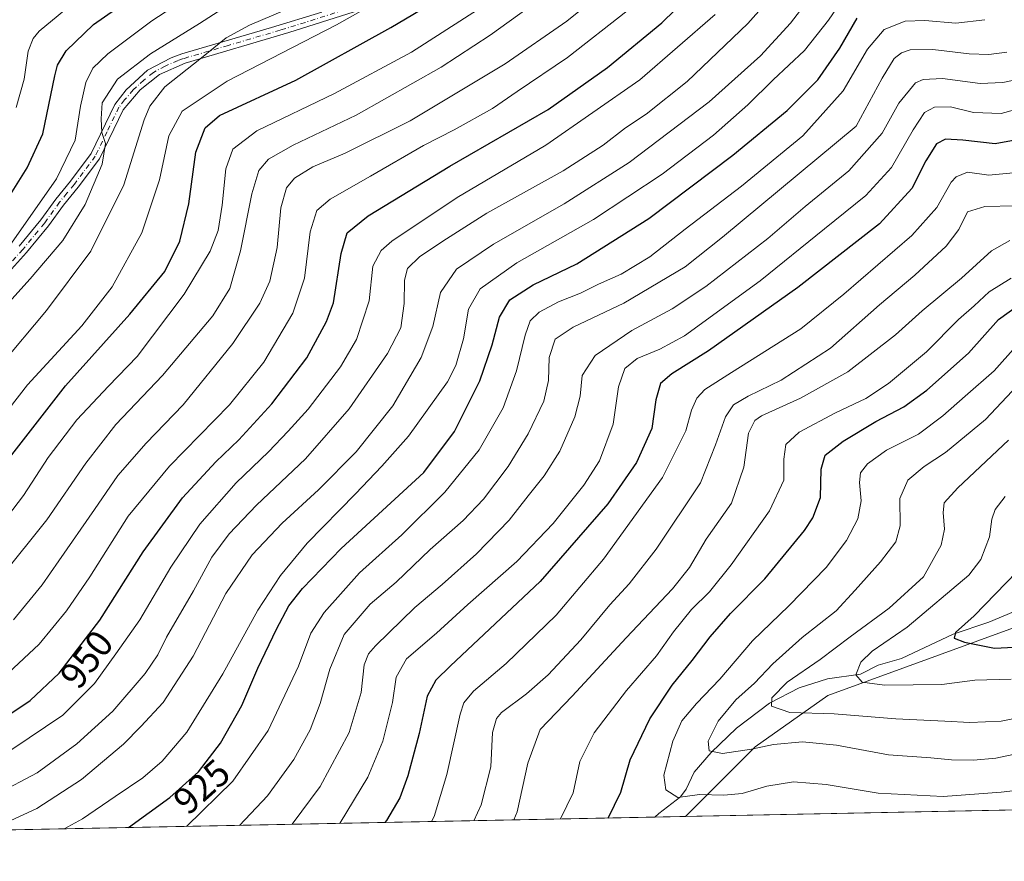
# Model space of a CAD drawing. Units: metres. Extents: x 635294 to 637316, y 4773728 to 4775086.
# Drawn here: x 636027 to 636289, y 4773734 to 4773958 of the extents above; entities that cross this region are included whole.
import ezdxf
from ezdxf.enums import TextEntityAlignment as Align

# ---------------------------------------------------------------- set-up
doc = ezdxf.new("R2010")
doc.units = ezdxf.units.M
doc.header["$MEASUREMENT"] = 0
doc.linetypes.add('DGN Style 4', pattern=[2.6384748266838614, 1.318413404963828, -0.6592067024819142, 0.001648016756204785, -0.6592067024819142])
for name, color, linetype, lineweight in [('Camino Cxs', 7, 'Continuous', 0), ('Camino eje', 30, 'DGN Style 4', 13), ('Comarca CxS', 21, 'Continuous', 0), ('Comunidad Autónoma CxS', 142, 'Continuous', 0), ('Corriente natural lineal', 142, 'Continuous', 13), ('Curva de nivel maestra', 30, 'Continuous', 30), ('Curva de nivel normal', 30, 'Continuous', 0), ('Municipio CxS', 4, 'Continuous', 0), ('Pastizal CxS', 92, 'Continuous', 0), ('Provincia CxS', 1, 'Continuous', 0), ('Rótulo de curva de nivel directora', 7, 'Continuous', 0)]:
    doc.layers.add(name, color=color, linetype=linetype, lineweight=lineweight)
doc.styles.add('Style-Arial', font='txt')

# ---------------------------------------------------------------- blocks, each defined once
blk = doc.blocks.new('*U4')
at = {"layer": 'Pastizal CxS', "color": 92, "linetype": 'Continuous', "lineweight": 0}
blk.add_polyline3d([(636453.8399, 4773815.501300001, 809.1040000000066), (636481.0625, 4773778.0449, 795.4815999999992), (636501.4797, 4773779.179300001, 796.8006000000024), (636538.6409, 4773752.617900001, 780.0316000000021), (636204.2019999997, 4773745.978599999, 871.5988000000071), (636222.7012999998, 4773764.4891, 863.8224000000046), (636241.9842999997, 4773778.1085, 857.5728999999993), (636292.2925000006, 4773796.450099999, 846.7722000000067), (636343.8119000001, 4773829.1249, 830.4152000000031), (636384.2311000006, 4773844.385500001, 820.053), (636403.9301000005, 4773851.8233, 825.282600000006), (636419.8110999997, 4773848.417500001, 824.8236000000034), (636425.4819, 4773829.122300001, 812.6475999999967), (636436.9389000004, 4773822.456900001, 810.6031999999979)], close=True, dxfattribs=at)

msp = doc.modelspace()

# ---------------------------------------------------------------- linework, layer by layer
at = {"layer": 'Camino Cxs', "color": 7, "linetype": 'Continuous', "lineweight": 0}
for points in [[(636140.5201000003, 4773967.440099999, 977.0004999999946), (636098.8601000002, 4773954.140100001, 982.2958000000071), (636071.2801000001, 4773946.020099999, 985.8200999999973), (636064.4301000005, 4773943.020099999, 986.7333000000071), (636059.3701, 4773938.9801, 987.2105000000012), (636054.7901, 4773933.610099999, 988.1385000000009), (636048.5401, 4773920.6601, 990.244399999996), (636042.8800999997, 4773913.050100001, 991.9334999999993), (636038.9600999998, 4773908.3101, 992.7841000000045), (636035.0100999996, 4773902.800100001, 993.3015000000015), (636029.1401000004, 4773895.700099999, 993.5068000000028), (636022.8000999996, 4773888.630100001, 993.8620999999986)], [(636140.5201000003, 4773967.440099999, 977.0004999999946), (636098.8601000002, 4773954.140100001, 982.2958000000071), (636071.2801000001, 4773946.020099999, 985.8200999999973), (636064.4301000005, 4773943.020099999, 986.7333000000071), (636059.3701, 4773938.9801, 987.2105000000012), (636054.7901, 4773933.610099999, 988.1385000000009), (636048.5401, 4773920.6601, 990.244399999996), (636042.8800999997, 4773913.050100001, 991.9334999999993), (636038.9600999998, 4773908.3101, 992.7841000000045), (636035.0100999996, 4773902.800100001, 993.3015000000015), (636029.1401000004, 4773895.700099999, 993.5068000000028), (636022.8000999996, 4773888.630100001, 993.8620999999986)], [(636027.1700999998, 4773897.4001, 994.8445999999967), (636032.9501, 4773904.390100001, 994.3868999999978), (636036.9001000002, 4773909.9001, 993.9042999999948), (636040.8300999999, 4773914.6601, 993.0519000000058), (636046.3000999996, 4773922.020099999, 991.5170000000071), (636052.5900999998, 4773935.040100001, 989.0589000000037), (636055.6201, 4773938.9001, 988.6101999999955), (636061.3101000005, 4773944.120100001, 988.2038000000031), (636067.5301000001, 4773947.450099999, 987.4823000000034), (636070.3901000004, 4773948.470100001, 987.2112999999954), (636094.2600999996, 4773955.460100001, 983.8928000000016), (636107.5800999999, 4773959.5701, 982.6496999999945)], [(636027.1700999998, 4773897.4001, 994.8445999999967), (636032.9501, 4773904.390100001, 994.3868999999978), (636036.9001000002, 4773909.9001, 993.9042999999948), (636040.8300999999, 4773914.6601, 993.0519000000058), (636046.3000999996, 4773922.020099999, 991.5170000000071), (636052.5900999998, 4773935.040100001, 989.0589000000037), (636055.6201, 4773938.9001, 988.6101999999955), (636061.3101000005, 4773944.120100001, 988.2038000000031), (636067.5301000001, 4773947.450099999, 987.4823000000034), (636070.3901000004, 4773948.470100001, 987.2112999999954), (636094.2600999996, 4773955.460100001, 983.8928000000016), (636107.5800999999, 4773959.5701, 982.6496999999945)]]:
    msp.add_polyline3d(points, dxfattribs=at)
at = {"layer": 'Camino eje', "color": 30, "linetype": 'DGN Style 4', "lineweight": 13}
msp.add_polyline3d([(636124.0500999996, 4773963.505100001, 979.9375), (636103.2200999996, 4773956.8551, 982.2902000000032), (636096.5601000005, 4773954.800100001, 983.0767999999954), (636082.7701000003, 4773950.7401, 984.5201999999991), (636070.8350999998, 4773947.245100001, 986.4412000000011), (636069.4051000001, 4773946.735099999, 986.6587000000001), (636065.9801000003, 4773945.235099999, 987.1304999999993), (636062.8701, 4773943.5701, 987.429999999993), (636060.3400999998, 4773941.550100001, 987.5170000000071), (636057.4951, 4773938.940099999, 987.9980999999971), (636055.2050999999, 4773936.255100001, 988.2504000000046), (636053.6901000004, 4773934.325099999, 988.6209999999993), (636050.5450999998, 4773927.815099999, 989.8490000000021), (636047.4200999998, 4773921.340100001, 990.8432999999932), (636041.8551000003, 4773913.8551, 992.4752000000008), (636039.8951000003, 4773911.485099999, 992.8885000000009), (636037.9301000005, 4773909.1051, 993.3442000000069), (636033.9801000003, 4773903.595100001, 993.8451999999961), (636028.1551000001, 4773896.550100001, 994.1910000000062), (636025.0751, 4773893.120100001, 994.1567000000069)], dxfattribs=at)
at = {"layer": 'Comarca CxS', "color": 21, "linetype": 'Continuous', "lineweight": 0, "flags": 128}
msp.add_lwpolyline([(637292.9401861187, 4774786.605965765), (637313.4700010532, 4773767.999982235), (635604.8333802259, 4773734.079854376)], dxfattribs=at)
at = {"layer": 'Comunidad Autónoma CxS', "color": 142, "linetype": 'Continuous', "lineweight": 0, "flags": 128}
msp.add_lwpolyline([(637292.9401861187, 4774786.605965765), (637313.4700010532, 4773767.999982235), (635604.8333802259, 4773734.079854376)], dxfattribs=at)
at = {"layer": 'Corriente natural lineal', "color": 142, "linetype": 'Continuous', "lineweight": 13}
msp.add_polyline3d([(636196.0404000003, 4773745.816600001, 871.4303000000073), (636197.1118000001, 4773746.806600001, 871.0510000000068), (636202.8044999996, 4773751.1887, 869.8178000000044), (636204.3709000006, 4773753.260500001, 869.1765000000015), (636206.4748999998, 4773757.759299999, 867.4643000000069), (636211, 4773763, 865.5908999999956), (636217.7204, 4773769.4625, 863.7075999999943), (636226.4572000002, 4773776.034200001, 861.7790999999999), (636234.4072000004, 4773780.154999999, 860.0844999999972), (636241.8584000003, 4773782.5371, 858.0463000000019), (636250.6738999998, 4773783.7874, 855.6499999999943), (636255.3333999999, 4773786.1952, 854.9033999999956), (636261.5515000002, 4773787.944700001, 853.7075999999943), (636275.2346999999, 4773794.433300001, 851.6999000000069), (636284.7560000002, 4773797.589199999, 849.2540000000008), (636291.2750000004, 4773800.336100001, 847.9931999999973)], dxfattribs=at)
at = {"layer": 'Curva de nivel maestra', "color": 30, "linetype": 'Continuous', "lineweight": 30, "flags": 128}
for points, elevation in [([(636020.3899999997, 4773770.280099999), (636030.1500000004, 4773776.790100001), (636037.8099999997, 4773784.0101), (636048.6299999999, 4773798.120100001), (636060.0999999996, 4773816.270099999), (636070.6200000001, 4773830.600099999), (636079.4000000004, 4773840.200099999), (636085.5700000003, 4773846.0001), (636094.3099999997, 4773855.540100001), (636103.6200000001, 4773867.800100001), (636108.8399999999, 4773877.380100001), (636110.6500000004, 4773882.380100001), (636112.7000000002, 4773895.460100001), (636114.2800000003, 4773900.940099999), (636119.9100000003, 4773905.460100001), (636141.6200000001, 4773918.6601), (636167.7199999997, 4773933.7601), (636183.4199999999, 4773944.840100001), (636197.8499999996, 4773956.7601), (636208.5800000001, 4773967.270099999)], 950), ([(636023.1200000001, 4773908.3201), (636029.3099999997, 4773918.220100001), (636033.5099999999, 4773927.270099999), (636036.6299999999, 4773942.670100001), (636037.4000000004, 4773945.520099999), (636039.7199999997, 4773949.2601), (636046.9600000001, 4773956.3301), (636058.6399999997, 4773964.4801)], 1000), ([(636025.2400000002, 4773842.020099999), (636039.4600000001, 4773860.340100001), (636056.5700000003, 4773879.340100001), (636065.9299999997, 4773890.6601), (636069.8399999999, 4773898.7301), (636072.2699999996, 4773908.6801), (636074.1399999997, 4773922.420100001), (636076.5899999999, 4773928.870100001), (636080.3899999997, 4773932.1501), (636100.7199999997, 4773941.470100001), (636125.8899999997, 4773955.520099999), (636138.0499999998, 4773962.640100001)], 975), ([(636056.1969, 4773743.0406), (636067.1799999997, 4773751.050100001), (636074.8399999999, 4773757.880100001), (636080.6799999997, 4773765.420100001), (636086.3200000003, 4773775.440099999), (636090.6200000001, 4773785.3301), (636095.54, 4773795.7501), (636098.7800000003, 4773801.880100001), (636102.4100000003, 4773806.550100001), (636112.7199999997, 4773817.170100001), (636134.7199999997, 4773837.340100001), (636142.7999999998, 4773848.200099999), (636149.5199999996, 4773861.6601), (636152.8499999996, 4773871.200099999), (636154.8099999997, 4773878.600099999), (636157.5499999998, 4773883.170100001), (636163.7199999997, 4773887.1601), (636175.29, 4773892.710100001), (636194.4500000002, 4773904.7301), (636216.7300000006, 4773921.550100001), (636231.1799999997, 4773933.4301), (636239.3099999997, 4773941.5801), (636245.1699999999, 4773950.0001), (636249.75, 4773957.940099999)], 925), ([(636298.9699999997, 4773926.880100001), (636286.3899999997, 4773924.610099999), (636277.8399999999, 4773925.530099999), (636273.2000000002, 4773925.880100001), (636270.8300000001, 4773924.630100001), (636268.04, 4773920.100099999), (636264.2800000003, 4773912.7601), (636255.6900000004, 4773903.4001), (636234.0499999998, 4773886.460100001), (636210.2400000002, 4773869.600099999), (636200.5599999997, 4773863.550100001), (636197.5700000003, 4773860.940099999), (636196.2699999996, 4773856.600099999), (636195.2000000002, 4773849.040100001), (636191.1500000004, 4773840.020099999), (636183.5599999997, 4773829.040100001), (636165.5700000003, 4773808.370100001), (636141.7199999997, 4773786.020099999), (636137.8499999996, 4773782.190099999), (636135.54, 4773777.890100001), (636133.4800000006, 4773767.9901), (636130.4100000003, 4773756.790100001), (636128.29, 4773750.950099999), (636124.7199999997, 4773744.950099999), (636124.2851999998, 4773744.392300001)], 900), ([(636183.6606000002, 4773745.571000001), (636187.04, 4773752.460100001), (636189.5099999999, 4773761.030099999), (636194.7199999997, 4773771.940099999), (636200.6200000001, 4773780.8101), (636205.9800000006, 4773787.380100001), (636210.7300000006, 4773793.720100001), (636216.1600000003, 4773799.840100001), (636225.2599999999, 4773809.100099999), (636235.79, 4773821.920100001), (636237.9699999997, 4773825.2601), (636240.0199999996, 4773830.690099999), (636240.1900000004, 4773838.200099999), (636241.3099999997, 4773841.890100001), (636246.04, 4773845.6801), (636254.7699999996, 4773850.870100001), (636262.1399999997, 4773854.7601), (636268.3099999997, 4773859.1801), (636279.3300000001, 4773869.0101), (636287.3300000001, 4773877.940099999), (636293.5499999998, 4773882.4801)], 875), ([(636294.9800000006, 4773813.8301), (636280.8200000003, 4773799.270099999), (636275.9000000004, 4773794.8301), (636275.54, 4773793.370100001), (636278.3200000003, 4773792.2401), (636286.2699999996, 4773790.700099999), (636296.6900000004, 4773791.2501)], 850), ([(636056.1966000004, 4773743.0404), (636056.1969, 4773743.0406)], 925)]:
    msp.add_lwpolyline(points, dxfattribs=dict(at, elevation=elevation))
at = {"layer": 'Curva de nivel normal', "color": 30, "linetype": 'Continuous', "lineweight": 0, "flags": 128}
for points, elevation in [([(636021.2000000002, 4773751.9), (636032, 4773757.58), (636042.5, 4773765.25), (636052.0800000001, 4773773.939999999), (636060.6500000004, 4773783.939999999), (636064.0499999998, 4773788.939999999), (636066.3099999997, 4773793.600000001), (636073.5199999996, 4773805.939999999), (636078.3799999999, 4773814.880000001), (636082.9800000006, 4773821.050000001), (636090.2699999996, 4773828.640000001), (636103.2400000002, 4773840.960000001), (636114.8300000001, 4773854.27), (636125.0199999996, 4773868.939999999), (636128.5599999997, 4773875.74), (636129.4199999999, 4773882.16), (636129.5800000001, 4773888.41), (636130.3799999999, 4773891.460000001), (636133.6299999999, 4773894.699999999), (636140.7400000002, 4773899.380000001), (636151.4100000003, 4773906.210000001), (636171.6399999997, 4773917.470000001), (636182.3399999999, 4773924.289999999), (636188.2000000002, 4773928.850000001), (636193.7300000006, 4773932.51), (636204.6299999999, 4773941.15), (636220.7100000001, 4773956.539999999), (636229.4500000002, 4773966.41)], 940), ([(636025.7000000002, 4773798.180000001), (636033.2999999998, 4773807.470000001), (636037.7100000001, 4773813.91), (636047.2199999997, 4773827.460000001), (636053.4000000004, 4773836.550000001), (636060.8899999997, 4773845.09), (636070.7400000002, 4773855.27), (636083.9600000001, 4773871.600000001), (636091.1200000001, 4773882.27), (636093.7300000006, 4773888.16), (636095.7000000002, 4773897.100000001), (636096.6699999999, 4773907.640000001), (636098.2000000002, 4773912.890000001), (636100.3600000005, 4773915.480000001), (636105.1699999999, 4773918.460000001), (636113.7999999998, 4773922.09), (636131.0300000003, 4773930.699999999), (636156.2599999999, 4773945.880000001), (636172.6200000001, 4773957.140000001), (636184.4199999999, 4773966.76)], 960), ([(636025.1399999997, 4773898.230000001), (636037.0999999996, 4773915.27), (636042.0800000001, 4773925.600000001), (636043.5199999996, 4773934.609999999), (636044.8799999999, 4773940.92), (636046.7300000006, 4773944.680000001), (636050.7199999997, 4773948.539999999), (636062.3899999997, 4773957.27), (636073.2999999998, 4773964.470000001)], 995), ([(636010.7699999996, 4773836.609999999), (636029.4500000002, 4773860.600000001), (636043.7999999998, 4773876.27), (636051.9400000004, 4773886.600000001), (636059.7699999996, 4773900.939999999), (636064.4800000006, 4773915.060000001), (636066.9400000004, 4773926.75), (636070.5, 4773933.300000001), (636082.4299999997, 4773941.25), (636111.4800000006, 4773956.180000001), (636120.75, 4773961.4)], 980), ([(636016.3899999997, 4773873.58), (636030.1600000003, 4773888.730000001), (636038.8099999997, 4773898.960000001), (636044.7300000006, 4773908.5), (636049.2800000003, 4773919.24), (636050.1100000005, 4773924.66), (636049.1600000003, 4773927.65), (636048.9600000001, 4773931.25), (636049.2599999999, 4773935.52), (636053.3399999999, 4773941.76), (636062.0499999998, 4773948.470000001), (636075.0499999998, 4773956.51), (636083.54, 4773961.91)], 990), ([(636019.7199999997, 4773820.029999999), (636028.3799999999, 4773831.180000001), (636034.9299999997, 4773841.279999999), (636042.4699999997, 4773851.27), (636050.9600000001, 4773860.27), (636058.5700000003, 4773868.119999999), (636071.0599999997, 4773884.67), (636077.9699999997, 4773896.119999999), (636080.0599999997, 4773901.600000001), (636081.1399999997, 4773908.27), (636082.0499999998, 4773917.939999999), (636083.9100000003, 4773923.180000001), (636090.3399999999, 4773928.050000001), (636110.9299999997, 4773937.980000001), (636131.4299999997, 4773948.9), (636153.5800000001, 4773963.27)], 970), ([(636022.1100000005, 4773865.66), (636034.4800000006, 4773880.380000001), (636046.2100000001, 4773896.060000001), (636054.9800000006, 4773913.67), (636060.3700000001, 4773930.939999999), (636061.8700000001, 4773934.600000001), (636065.9299999997, 4773939.720000001), (636075.6399999997, 4773947.4), (636082.1399999997, 4773952.77), (636088.3899999997, 4773956.140000001), (636101.3099999997, 4773961.58)], 985), ([(636022.3899999997, 4773809.630000001), (636034.5499999998, 4773824.76), (636044.8600000005, 4773839.810000001), (636052.8600000005, 4773850.050000001), (636065.2599999999, 4773863.100000001), (636078.5999999996, 4773878.890000001), (636083.1299999999, 4773886.180000001), (636086.0099999999, 4773896.189999999), (636088.9800000006, 4773911.279999999), (636090.8200000003, 4773917.560000001), (636093.3899999997, 4773920.560000001), (636099.9600000001, 4773924.279999999), (636116.6799999997, 4773932.189999999), (636139.25, 4773944.980000001), (636152.3200000003, 4773953.449999999), (636165.2199999997, 4773962.800000001)], 965), ([(636024.7999999998, 4773744.859999999), (636031.9000000004, 4773748.119999999), (636043.7699999996, 4773755.82), (636054.9000000004, 4773765.189999999), (636059.4800000006, 4773769.880000001), (636065.4699999997, 4773776.289999999), (636073.4000000004, 4773788.58), (636082.1200000001, 4773805.189999999), (636089.0499999998, 4773815.439999999), (636097.0499999998, 4773823.850000001), (636106.7199999997, 4773832.680000001), (636116.7199999997, 4773842.800000001), (636126.4400000004, 4773855.060000001), (636134, 4773867.84), (636137.0999999996, 4773876.07), (636139.1299999999, 4773885.140000001), (636143.3700000001, 4773891.33), (636153.1600000003, 4773897.970000001), (636171.9100000003, 4773908.630000001), (636189.2300000006, 4773919.640000001), (636210.4900000002, 4773935.76), (636224.0599999997, 4773947.949999999), (636232.0899999999, 4773956.65), (636236.7300000006, 4773962.880000001)], 935), ([(636026.4299999997, 4773934.289999999), (636028.54, 4773941.76), (636029.6100000005, 4773949.180000001), (636030.8799999999, 4773952.59), (636032.54, 4773954.49), (636042.5999999996, 4773962.960000001)], 1005), ([(636039.1814000001, 4773742.702600001), (636044.0499999998, 4773745.34), (636052.7199999997, 4773751.300000001), (636060.0499999998, 4773756.25), (636065.1500000004, 4773760.630000001), (636071.7199999997, 4773768.4), (636081.29, 4773783.859999999), (636090.5499999998, 4773800.789999999), (636096.6299999999, 4773809.939999999), (636103.7300000006, 4773818.560000001), (636116.5599999997, 4773831.699999999), (636123.4800000006, 4773838.980000001), (636130.5999999996, 4773846.980000001), (636141, 4773861.4), (636143.1500000004, 4773865.74), (636145.2100000001, 4773872.800000001), (636146.5300000003, 4773880.689999999), (636149.6399999997, 4773886.07), (636159.3899999997, 4773893.039999999), (636179.7199999997, 4773904.550000001), (636198, 4773916.52), (636211.5999999996, 4773926.859999999), (636220.7699999996, 4773934.930000001), (636227.4299999997, 4773941.57), (636235.7800000003, 4773949.380000001), (636242.1600000003, 4773957.42), (636245.75, 4773962.859999999)], 930), ([(636024.3499999996, 4773784.130000001), (636032.5300000003, 4773791.75), (636039.7999999998, 4773800.600000001), (636045.9800000006, 4773809.630000001), (636056.1200000001, 4773825.720000001), (636067.0999999996, 4773838.970000001), (636083.0499999998, 4773855.27), (636092.1600000003, 4773866.600000001), (636099.9199999999, 4773879.600000001), (636103, 4773888.939999999), (636104.4500000002, 4773901.27), (636106.2999999998, 4773906.939999999), (636109.7699999996, 4773909.939999999), (636120.4699999997, 4773916), (636134.5999999996, 4773924.199999999), (636142.7100000001, 4773928.279999999), (636152.9100000003, 4773934.02), (636159.4900000002, 4773938.52), (636172.8300000001, 4773947.560000001), (636188.7199999997, 4773959.890000001)], 955), ([(636025.2800000003, 4773763.789999999), (636038.7800000003, 4773772.91), (636047.2199999997, 4773781.27), (636052.8399999999, 4773789.17), (636059.25, 4773798.199999999), (636067.5199999996, 4773812.17), (636075.1799999997, 4773823.600000001), (636084.8200000003, 4773834.600000001), (636093.4400000004, 4773842.82), (636098.6399999997, 4773848.300000001), (636103.9400000004, 4773854.109999999), (636112.5599999997, 4773865.42), (636116.7800000003, 4773872.600000001), (636120.2000000002, 4773882.91), (636121.1100000005, 4773892.15), (636123.2999999998, 4773896.279999999), (636126.1600000003, 4773898.76), (636143.5, 4773910.359999999), (636167.0599999997, 4773924.210000001), (636192.0700000003, 4773941.619999999), (636212.0599999997, 4773958.980000001)], 945), ([(636071.6697000006, 4773743.3475), (636083.9199999999, 4773755.359999999), (636093.2999999998, 4773768.789999999), (636101.3799999999, 4773785.939999999), (636104.7000000002, 4773794.680000001), (636108.1699999999, 4773800.140000001), (636117.5499999998, 4773810.65), (636128.8399999999, 4773820.75), (636140.2199999997, 4773832.060000001), (636149.3399999999, 4773843.369999999), (636155.79, 4773854.5), (636159.3200000003, 4773864.350000001), (636161.5700000003, 4773873.77), (636162.9000000004, 4773877.560000001), (636165.3200000003, 4773879.9), (636170.4299999997, 4773882.67), (636176.3300000001, 4773884.980000001), (636181.0999999996, 4773887.32), (636187.0599999997, 4773889.99), (636194.7199999997, 4773894.59), (636204.0499999998, 4773901.970000001), (636219.0300000003, 4773913.34), (636235.3099999997, 4773926.720000001), (636246.0800000001, 4773938.630000001), (636252.54, 4773949.779999999), (636256.9199999999, 4773954.980000001), (636262.5, 4773957.16), (636267.7599999999, 4773957.369999999), (636276, 4773956.600000001), (636283.6600000003, 4773957.57)], 920), ([(636085.7483000001, 4773743.627), (636093.1900000004, 4773751.480000001), (636100.1900000004, 4773761.109999999), (636104.5300000003, 4773768.99), (636107.1699999999, 4773775.939999999), (636109.6900000004, 4773785.130000001), (636113.5300000003, 4773794.34), (636120.3899999997, 4773802.380000001), (636127.3200000003, 4773808.199999999), (636136.3600000005, 4773816.92), (636145.1200000001, 4773824.600000001), (636150.5599999997, 4773830.27), (636157.0800000001, 4773838.939999999), (636162.3899999997, 4773847.600000001), (636166.54, 4773856.27), (636167.7800000003, 4773861.75), (636167.9699999997, 4773867.869999999), (636169.5899999999, 4773872.75), (636174.2999999998, 4773875.939999999), (636187.7599999999, 4773882.26), (636204.0800000001, 4773891.939999999), (636213.9900000002, 4773899.800000001), (636249.4699999997, 4773929.27), (636256.4299999997, 4773942.01), (636259.6299999999, 4773947.300000001), (636261.5199999996, 4773948.77), (636263.8899999997, 4773949.560000001), (636269.8799999999, 4773949.689999999), (636279.5, 4773948.529999999), (636284.7100000001, 4773948.279999999), (636289.5, 4773948.970000001)], 915), ([(636099.6792000001, 4773743.9036), (636107.1600000003, 4773753.949999999), (636114.8399999999, 4773768.279999999), (636118.0700000003, 4773778.939999999), (636118.8300000001, 4773786.27), (636119.9500000002, 4773789.16), (636121.7999999998, 4773791.27), (636132.2699999996, 4773801.5), (636139.5700000003, 4773807.58), (636148.6399999997, 4773815.689999999), (636157.3600000005, 4773824.65), (636162.3799999999, 4773831.119999999), (636166.6600000003, 4773836.480000001), (636170.8300000001, 4773843.02), (636174.7699999996, 4773852.08), (636176.2000000002, 4773857.600000001), (636176.75, 4773863.039999999), (636180.1699999999, 4773868.350000001), (636189.9400000004, 4773875.039999999), (636200.5999999996, 4773880.789999999), (636209.5700000003, 4773886.680000001), (636226.0700000003, 4773899.470000001), (636235.9800000006, 4773907.980000001), (636247.54, 4773917.390000001), (636256.4299999997, 4773927.470000001), (636260.8300000001, 4773935.439999999), (636265.2400000002, 4773940.84), (636267.2599999999, 4773941.66), (636272.4500000002, 4773941.92), (636282.4000000004, 4773940.59), (636288.5, 4773940.850000001), (636294.9199999999, 4773942.220000001)], 910), ([(636302.8099999997, 4773936.75), (636288.04, 4773932.630000001), (636280.6299999999, 4773932.9), (636274.5999999996, 4773934.4), (636270.29, 4773934.350000001), (636267.6600000003, 4773932.91), (636264.6100000005, 4773928.32), (636258.8600000005, 4773918.33), (636252.0599999997, 4773910.84), (636241.0499999998, 4773902.060000001), (636224.0499999998, 4773888.230000001), (636203.9100000003, 4773873.619999999), (636197.3399999999, 4773870.08), (636191.3399999999, 4773867.57), (636188.04, 4773864.980000001), (636186.3799999999, 4773860.08), (636184.9400000004, 4773850.180000001), (636181.3600000005, 4773840.42), (636177.1799999997, 4773833.930000001), (636168.9900000002, 4773823.76), (636159.3899999997, 4773813.65), (636146.3899999997, 4773802.24), (636138.0499999998, 4773794.630000001), (636130.1100000005, 4773787.869999999), (636127.3600000005, 4773782.939999999), (636126.3099999997, 4773776.27), (636123.8300000001, 4773765.99), (636119.8300000001, 4773756.460000001), (636112.4500000002, 4773744.32), (636112.3108999999, 4773744.1544)], 905), ([(636293.04, 4773917.08), (636284.7100000001, 4773916.300000001), (636279.04, 4773917.039999999), (636276.0599999997, 4773915.869999999), (636274.7100000001, 4773914.4), (636270.9600000001, 4773907.680000001), (636264.3300000001, 4773900.300000001), (636246.2300000006, 4773884.699999999), (636234.8099999997, 4773875.439999999), (636216.3799999999, 4773863.859999999), (636209.3300000001, 4773859.33), (636207.2199999997, 4773857.100000001), (636205.7999999998, 4773853.92), (636204.2999999998, 4773848.350000001), (636198.0800000001, 4773836.01), (636182.3899999997, 4773814.279999999), (636169.8499999996, 4773799.439999999), (636156.5599999997, 4773786.59), (636147.8499999996, 4773779.300000001), (636145.3300000001, 4773776.16), (636144.3700000001, 4773773.180000001), (636140.7800000003, 4773757.119999999), (636137.4000000004, 4773745.949999999), (636136.7001, 4773744.638599999)], 895), ([(636291.7100000001, 4773908.109999999), (636283.7100000001, 4773907.99), (636279.0599999997, 4773906.529999999), (636276.7699999996, 4773901.850000001), (636273.3899999997, 4773897.449999999), (636265.0499999998, 4773889.720000001), (636255.7199999997, 4773881.850000001), (636242.7199999997, 4773870.359999999), (636229.5700000003, 4773861.84), (636220.79, 4773857.58), (636216.9500000002, 4773855.300000001), (636214.7599999999, 4773852.130000001), (636212.1500000004, 4773844.680000001), (636208.1299999999, 4773834.619999999), (636196.4000000004, 4773816.930000001), (636189.2100000001, 4773807.77), (636184.1100000005, 4773802.199999999), (636176.3899999997, 4773792.859999999), (636167.7199999997, 4773783.560000001), (636161.9500000002, 4773778.539999999), (636155.2699999996, 4773773.550000001), (636153.9400000004, 4773771.99), (636152.8899999997, 4773768.279999999), (636152.4600000001, 4773759.15), (636149.9000000004, 4773749.08), (636147.9370999997, 4773744.8617)], 890), ([(636290.3399999999, 4773898.960000001), (636285.4900000002, 4773896.16), (636277.5199999996, 4773888.939999999), (636267.0199999996, 4773880.27), (636259.9600000001, 4773873.9), (636247.25, 4773864.039999999), (636234.7199999997, 4773857.02), (636224.3899999997, 4773852.380000001), (636222.5499999998, 4773851.119999999), (636220.9299999997, 4773847.779999999), (636219.6699999999, 4773838.74), (636216.4000000004, 4773829.15), (636209.6799999997, 4773819.600000001), (636205.2199999997, 4773812.100000001), (636200.75, 4773806.4), (636188.3899999997, 4773793.380000001), (636174.04, 4773777.9), (636165.6100000005, 4773769.07), (636162.3099999997, 4773760.100000001), (636159.4400000004, 4773747.210000001), (636158.5983999996, 4773745.0733)], 885), ([(636171.0004000004, 4773745.319499999), (636174.3399999999, 4773752.279999999), (636176.1399999997, 4773760.560000001), (636179.9199999999, 4773768.180000001), (636188.4900000002, 4773779.4), (636196.4800000006, 4773788.67), (636201, 4773795.02), (636205.7699999996, 4773800.92), (636210.5599999997, 4773805.65), (636216.3200000003, 4773812.77), (636226.4900000002, 4773827.130000001), (636230.3099999997, 4773835.27), (636230.25, 4773840.9), (636230.79, 4773844.800000001), (636234.3499999996, 4773848.01), (636244.0499999998, 4773853.189999999), (636252.0499999998, 4773856.960000001), (636258.0499999998, 4773860.949999999), (636268.2000000002, 4773869.380000001), (636276.6399999997, 4773877.939999999), (636280.8300000001, 4773881.600000001), (636284.8600000005, 4773885.279999999), (636290.6600000003, 4773888.930000001)], 880), ([(636295.6299999999, 4773753.300000001), (636288.0599999997, 4773752.460000001), (636272.6399999997, 4773751.310000001), (636255.3300000001, 4773752.16), (636241.5099999999, 4773754.5), (636232.8399999999, 4773755.15), (636225.75, 4773754.060000001), (636219.2599999999, 4773752.08), (636214.3600000005, 4773751.65), (636207.9199999999, 4773751.810000001), (636202.1500000004, 4773751.060000001), (636198.9900000002, 4773753.100000001), (636198.4500000002, 4773756.949999999), (636200.7699999996, 4773765.949999999), (636203.2199999997, 4773771.380000001), (636207.0800000001, 4773776.01), (636213.25, 4773782.42), (636221.9299999997, 4773792.619999999), (636231.5999999996, 4773801.9), (636241.54, 4773812.130000001), (636246.9600000001, 4773819.24), (636249.9800000006, 4773824.99), (636250.8099999997, 4773829.83), (636250.3899999997, 4773834.66), (636250.6900000004, 4773837.27), (636252.4900000002, 4773839.600000001), (636257.5499999998, 4773843.279999999), (636266.04, 4773847.51), (636272.5599999997, 4773852.33), (636278.4299999997, 4773857.630000001), (636286.1799999997, 4773864.34), (636291.8700000001, 4773870.789999999)], 870), ([(636297.5199999996, 4773763.76), (636286.6100000005, 4773761.439999999), (636280.6500000004, 4773760.949999999), (636274.8200000003, 4773761.060000001), (636269.3300000001, 4773761.59), (636258.0700000003, 4773762.34), (636244.2400000002, 4773764.880000001), (636235.2199999997, 4773765.77), (636227.5099999999, 4773765.130000001), (636221.7199999997, 4773763.869999999), (636213.9600000001, 4773762.720000001), (636210.4800000006, 4773763.439999999), (636210.1600000003, 4773765.949999999), (636212.8799999999, 4773771.279999999), (636217.54, 4773776.939999999), (636222.54, 4773781.41), (636227.4000000004, 4773786.52), (636235.1799999997, 4773793.52), (636244.1799999997, 4773800.630000001), (636249.2599999999, 4773806.109999999), (636255.9500000002, 4773813.640000001), (636260.0199999996, 4773818.91), (636261.2000000002, 4773823.140000001), (636261.1200000001, 4773830.4), (636263.2199999997, 4773835.27), (636267.5899999999, 4773838.939999999), (636273.2000000002, 4773842.640000001), (636283.8700000001, 4773851.359999999), (636292.3799999999, 4773860.449999999)], 865), ([(636294.6100000005, 4773772.58), (636288.04, 4773771.32), (636279.7100000001, 4773770.9), (636273.04, 4773771.289999999), (636260.0499999998, 4773771.930000001), (636243.7000000002, 4773773.27), (636231.9199999999, 4773773.619999999), (636227.04, 4773775.24), (636227.0899999999, 4773777.51), (636231.2100000001, 4773781.680000001), (636239.9800000006, 4773787.66), (636247.9100000003, 4773793.699999999), (636258.3099999997, 4773801.27), (636267.3899999997, 4773809.600000001), (636272.1100000005, 4773818.01), (636272.9900000002, 4773822.24), (636272.6200000001, 4773826.680000001), (636272.8899999997, 4773829.27), (636276.4800000006, 4773833.27), (636289.9699999997, 4773845.939999999)], 860), ([(636290.6799999997, 4773782.439999999), (636281.04, 4773782.180000001), (636272.29, 4773781.039999999), (636257.0700000003, 4773780.859999999), (636251.1200000001, 4773781.680000001), (636249.4000000004, 4773783.630000001), (636250.7100000001, 4773786.92), (636253.7199999997, 4773789.91), (636263.0300000003, 4773796.26), (636279.4199999999, 4773810.09), (636282.5800000001, 4773814.220000001), (636284.9400000004, 4773820.27), (636285.5099999999, 4773824.939999999), (636286.4000000004, 4773827.529999999), (636289.04, 4773830.980000001)], 855)]:
    msp.add_lwpolyline(points, dxfattribs=dict(at, elevation=elevation))
at = {"layer": 'Municipio CxS', "color": 4, "linetype": 'Continuous', "lineweight": 0, "flags": 128}
msp.add_lwpolyline([(637292.9401861187, 4774786.605965765), (637313.4700010532, 4773767.999982235), (635604.8333802259, 4773734.079854376)], dxfattribs=at)
at = {"layer": 'Pastizal CxS', "color": 92, "linetype": 'Continuous', "lineweight": 0, "extrusion": (0.2867748343205998, 0.005693086747503602, 0.9579810974981072), "elevation": 210459.6797643376, "flags": 128}
msp.add_lwpolyline([(4760178.06415032, -700187.8865099424), (4760178.06415032, -699870.513239553)], dxfattribs=at)
at = {"layer": 'Pastizal CxS', "color": 92, "linetype": 'Continuous', "lineweight": 0, "extrusion": (0.2975768351565158, 0.005907546813335988, 0.9546795944550611), "elevation": 218350.2678532702, "flags": 128}
msp.add_lwpolyline([(4760178.021184074, -697440.7859323255), (4760178.021184074, -697197.3976008276)], dxfattribs=at)
at = {"layer": 'Pastizal CxS', "color": 92, "linetype": 'Continuous', "lineweight": 0, "extrusion": (-0.02063293584150966, -0.0004095441549591505, 0.9997870344389076), "elevation": -14210.40706528771, "flags": 128}
msp.add_lwpolyline([(-4760180.303334597, 730676.9180718502), (-4760180.303334597, 730668.7531253839)], dxfattribs=at)
at = {"layer": 'Pastizal CxS', "color": 92, "linetype": 'Continuous', "lineweight": 0}
for points in [[(637269.6059999998, 4773767.1292, 654.3690999999963), (636538.6409, 4773752.617900001, 780.0316000000021), (636501.4797, 4773779.179300001, 796.8006000000024), (636481.0625, 4773778.0449, 795.4815999999992), (636453.8399, 4773815.501300001, 809.1040000000066), (636436.9389000004, 4773822.456900001, 810.6031999999979), (636425.4819, 4773829.122300001, 812.6475999999967), (636419.8110999997, 4773848.417500001, 824.8236000000034), (636403.9301000005, 4773851.8233, 825.282600000006), (636384.2311000006, 4773844.385500001, 820.053), (636343.8119000001, 4773829.1249, 830.4152000000031), (636292.2925000006, 4773796.450099999, 846.7722000000067), (636241.9842999997, 4773778.1085, 857.5728999999993), (636222.7012999998, 4773764.4891, 863.8224000000046), (636204.2019999997, 4773745.978599999, 871.5988000000071), (635963.7282999996, 4773741.204700001, 943.8712999999989)], [(636538.6407000005, 4773752.618100001, 780.0320000000065), (636501.4797, 4773779.179300001, 796.8006000000024), (636481.0625, 4773778.0449, 795.4815999999992), (636453.8399, 4773815.501300001, 809.1040000000066), (636436.9389000004, 4773822.456900001, 810.6031999999979), (636425.4819, 4773829.122300001, 812.6475999999967), (636419.8110999997, 4773848.417500001, 824.8236000000034), (636403.9301000005, 4773851.8233, 825.282600000006), (636384.2311000006, 4773844.385500001, 820.053), (636343.8119000001, 4773829.1249, 830.4152000000031), (636292.2925000006, 4773796.450099999, 846.7722000000067), (636241.9842999997, 4773778.1085, 857.5728999999993), (636222.7012999998, 4773764.4891, 863.8224000000046), (636204.2021000005, 4773745.978700001, 871.5988000000071)]]:
    msp.add_polyline3d(points, dxfattribs=at)
at = {"layer": 'Provincia CxS', "color": 1, "linetype": 'Continuous', "lineweight": 0, "flags": 128}
msp.add_lwpolyline([(637292.9401861187, 4774786.605965765), (637313.4700010532, 4773767.999982235), (635604.8333802259, 4773734.079854376)], dxfattribs=at)

# ---------------------------------------------------------------- block references
at = {"layer": 'Pastizal CxS', "color": 92, "linetype": 'Continuous', "lineweight": 0}
msp.add_blockref('*U4', (0, 0), dxfattribs=at)

# ---------------------------------------------------------------- texts
at = {"layer": 'Rótulo de curva de nivel directora', "color": 7, "linetype": 'Continuous', "lineweight": 0, "style": 'Style-Arial'}
for s, rotation, p in [('950', 52.51786878963151, (636045.1082245307, 4773787.73023948)), ('925', 41.72165756134012, (636075.6788043521, 4773753.901929605))]:
    msp.add_text(s, height=7.000000000000002, rotation=rotation, dxfattribs=at).set_placement(p, align=Align.MIDDLE_CENTER)

doc.saveas('drawing.dxf')
